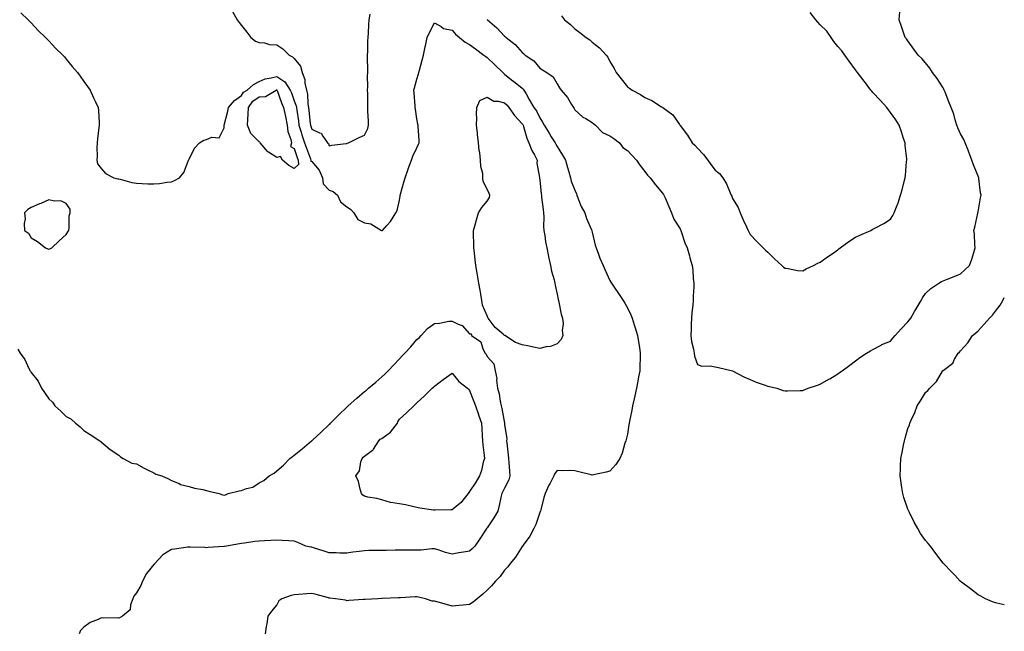
# Model space of a CAD drawing. Units: inches. Extents: x 952643 to 955283, y 7300538 to 7303178.
# Drawn here: x 954721 to 955283, y 7302203 to 7302552 of the extents above; entities that cross this region are included whole.
import ezdxf

# ---------------------------------------------------------------- set-up
doc = ezdxf.new("R2010")
doc.units = ezdxf.units.IN
doc.header["$MEASUREMENT"] = 0
doc.layers.add('Contour_95267300', color=7, linetype='Continuous', true_color=0x31a694)

msp = doc.modelspace()

# ---------------------------------------------------------------- linework, layer by layer
at = {"layer": 'Contour_95267300'}
for points in [[(954722.16, 7302556.03, 3245), (954726.38, 7302551.92, 3245), (954727.2, 7302551.07, 3245), (954728.05, 7302550.25, 3245), (954732.1, 7302545.97, 3245), (954736.27, 7302541.92, 3245), (954737.12, 7302540.99, 3245), (954738.05, 7302540.07, 3245), (954741.98, 7302535.85, 3245), (954746.01, 7302531.92, 3245), (954746.95, 7302530.82, 3245), (954748.05, 7302529.62, 3245), (954751.45, 7302525.32, 3245), (954754.52, 7302521.92, 3245), (954755.9, 7302519.77, 3245), (954758.05, 7302516.79, 3245), (954760.08, 7302513.95, 3245), (954761.7, 7302511.92, 3245), (954763.65, 7302507.52, 3245), (954764.72, 7302505.25, 3245), (954766.25, 7302501.92, 3245), (954766.35, 7302500.22, 3245), (954766.73, 7302493.24, 3245), (954766.81, 7302491.92, 3245), (954766.63, 7302490.5, 3245), (954765.91, 7302484.06, 3245), (954765.64, 7302481.92, 3245), (954765.41, 7302479.28, 3245), (954765.68, 7302474.29, 3245), (954765.44, 7302471.92, 3245), (954765.94, 7302469.81, 3245), (954768.05, 7302467.05, 3245), (954770.4, 7302464.27, 3245), (954775.19, 7302461.92, 3245), (954777.42, 7302461.3, 3245), (954778.05, 7302461.29, 3245), (954778.84, 7302461.13, 3245), (954785.45, 7302459.32, 3245), (954788.05, 7302458.89, 3245), (954791.24, 7302458.73, 3245), (954794.65, 7302458.52, 3245), (954798.05, 7302458.38, 3245), (954801.28, 7302458.69, 3245), (954805.55, 7302459.42, 3245), (954808.05, 7302459.68, 3245), (954809.68, 7302460.29, 3245), (954812.53, 7302461.92, 3245), (954815.06, 7302464.91, 3245), (954817.59, 7302471.46, 3245), (954817.83, 7302471.92, 3245), (954817.88, 7302472.09, 3245), (954818.05, 7302472.44, 3245), (954821.12, 7302478.85, 3245), (954824.03, 7302481.92, 3245), (954826.52, 7302483.45, 3245), (954828.05, 7302483.83, 3245), (954831.12, 7302484.99, 3245), (954835.19, 7302484.78, 3245), (954838.05, 7302490.31, 3245), (954838.1, 7302491.87, 3245), (954838.1, 7302491.92, 3245), (954838.11, 7302491.98, 3245), (954840.1, 7302499.87, 3245), (954840.59, 7302501.92, 3245), (954844.02, 7302505.95, 3245), (954848.05, 7302508.83, 3245), (954849.17, 7302510.8, 3245), (954851.14, 7302511.92, 3245), (954854.8, 7302515.17, 3245), (954858.05, 7302516.89, 3245), (954861.56, 7302518.41, 3245), (954864.98, 7302518.85, 3245), (954868.05, 7302519.72, 3245), (954872.72, 7302516.59, 3245), (954875.78, 7302511.92, 3245), (954876.4, 7302510.27, 3245), (954878.05, 7302505.77, 3245), (954879.14, 7302503.01, 3245), (954879.34, 7302501.92, 3245), (954879.52, 7302500.45, 3245), (954880.47, 7302494.34, 3245), (954880.76, 7302491.92, 3245), (954882.01, 7302487.96, 3245), (954882.47, 7302486.34, 3245), (954883.97, 7302481.92, 3245), (954884.98, 7302478.85, 3245), (954887.25, 7302472.72, 3245), (954887.53, 7302471.92, 3245), (954887.58, 7302471.45, 3245), (954888.05, 7302471.16, 3245), (954892.33, 7302466.2, 3245), (954894.09, 7302461.92, 3245), (954894.59, 7302458.46, 3245), (954898.05, 7302454.83, 3245), (954900.2, 7302454.07, 3245), (954902.69, 7302451.92, 3245), (954904.43, 7302448.3, 3245), (954908.05, 7302445.32, 3245), (954910.16, 7302444.03, 3245), (954912.1, 7302441.92, 3245), (954914.27, 7302438.14, 3245), (954918.05, 7302436.19, 3245), (954921.79, 7302435.66, 3245), (954927.78, 7302431.92, 3245), (954927.9, 7302431.77, 3245), (954928.05, 7302431.75, 3245), (954928.19, 7302431.78, 3245), (954928.37, 7302431.92, 3245), (954930.79, 7302434.66, 3245), (954932.93, 7302437.04, 3245), (954935.92, 7302441.92, 3245), (954936.7, 7302443.27, 3245), (954938.05, 7302449.21, 3245), (954938.5, 7302451.47, 3245), (954938.55, 7302451.92, 3245), (954938.71, 7302452.58, 3245), (954940.61, 7302459.36, 3245), (954941.22, 7302461.92, 3245), (954943.03, 7302466.9, 3245), (954943.04, 7302466.93, 3245), (954945.02, 7302471.92, 3245), (954945.77, 7302474.2, 3245), (954948.05, 7302478.97, 3245), (954948.95, 7302481.02, 3245), (954949.35, 7302481.92, 3245), (954949.36, 7302483.23, 3245), (954948.66, 7302491.31, 3245), (954948.66, 7302491.92, 3245), (954948.53, 7302492.4, 3245), (954948.05, 7302495.46, 3245), (954947.13, 7302501, 3245), (954947.01, 7302501.92, 3245), (954947, 7302502.97, 3245), (954946.38, 7302510.25, 3245), (954946.35, 7302511.92, 3245), (954946.71, 7302513.26, 3245), (954948.05, 7302518.22, 3245), (954948.83, 7302521.14, 3245), (954949.05, 7302521.92, 3245), (954949.42, 7302523.29, 3245), (954950.95, 7302529.02, 3245), (954951.73, 7302531.92, 3245), (954952.75, 7302536.62, 3245), (954952.84, 7302537.13, 3245), (954953.93, 7302541.92, 3245), (954955.15, 7302544.82, 3245), (954958.05, 7302550.27, 3245), (954961.81, 7302548.16, 3245), (954963.23, 7302547.1, 3245), (954968.05, 7302546.03, 3245), (954969.96, 7302543.83, 3245), (954972.34, 7302541.92, 3245), (954975.47, 7302539.34, 3245), (954978.05, 7302537.94, 3245), (954981.51, 7302535.38, 3245), (954986.15, 7302531.92, 3245), (954987.23, 7302531.1, 3245), (954988.05, 7302530.48, 3245), (954992.42, 7302526.3, 3245), (954996.97, 7302521.92, 3245), (954997.54, 7302521.41, 3245), (954998.05, 7302521.02, 3245), (955002.95, 7302517.02, 3245), (955003.06, 7302516.93, 3245), (955008.05, 7302512.98, 3245), (955008.59, 7302512.46, 3245), (955008.98, 7302511.92, 3245), (955010.23, 7302509.74, 3245), (955012.3, 7302506.17, 3245), (955014.66, 7302501.92, 3245), (955016.13, 7302500, 3245), (955018.05, 7302496.01, 3245), (955019.71, 7302493.58, 3245), (955020.5, 7302491.92, 3245), (955023.42, 7302487.29, 3245), (955024.67, 7302485.3, 3245), (955026.8, 7302481.92, 3245), (955027.26, 7302481.13, 3245), (955028.05, 7302479.8, 3245), (955031.04, 7302474.91, 3245), (955032.77, 7302471.92, 3245), (955033.97, 7302467.84, 3245), (955034.69, 7302465.28, 3245), (955035.66, 7302461.92, 3245), (955036.07, 7302459.94, 3245), (955038.05, 7302454.77, 3245), (955038.93, 7302452.8, 3245), (955039.14, 7302451.92, 3245), (955040.04, 7302449.93, 3245), (955041.74, 7302445.61, 3245), (955043.8, 7302441.92, 3245), (955044.79, 7302438.66, 3245), (955047.64, 7302432.33, 3245), (955047.8, 7302431.92, 3245), (955047.84, 7302431.71, 3245), (955048.05, 7302430.89, 3245), (955049.69, 7302423.56, 3245), (955050.29, 7302421.92, 3245), (955051.59, 7302418.38, 3245), (955052.3, 7302416.17, 3245), (955054.15, 7302411.92, 3245), (955055.31, 7302409.18, 3245), (955058.05, 7302403.31, 3245), (955058.6, 7302402.47, 3245), (955058.98, 7302401.92, 3245), (955060.92, 7302399.05, 3245), (955062.64, 7302396.51, 3245), (955065.71, 7302391.92, 3245), (955066.59, 7302390.46, 3245), (955068.05, 7302387.7, 3245), (955069.94, 7302383.81, 3245), (955070.71, 7302381.92, 3245), (955071.93, 7302378.04, 3245), (955072.52, 7302376.39, 3245), (955073.76, 7302371.92, 3245), (955074.43, 7302368.3, 3245), (955074.87, 7302365.1, 3245), (955075.41, 7302361.92, 3245), (955075.3, 7302359.17, 3245), (955075.22, 7302354.75, 3245), (955075.09, 7302351.92, 3245), (955074.46, 7302348.33, 3245), (955074.04, 7302345.93, 3245), (955073.33, 7302341.92, 3245), (955072.35, 7302337.62, 3245), (955071.92, 7302335.79, 3245), (955071.03, 7302331.92, 3245), (955070.55, 7302329.42, 3245), (955069.26, 7302323.13, 3245), (955069.03, 7302321.92, 3245), (955068.94, 7302321.03, 3245), (955068.05, 7302315.7, 3245), (955067.34, 7302312.63, 3245), (955067.14, 7302311.92, 3245), (955066.64, 7302310.51, 3245), (955065.15, 7302304.82, 3245), (955063.8, 7302301.92, 3245), (955061.49, 7302298.48, 3245), (955058.05, 7302294.71, 3245), (955055.98, 7302293.99, 3245), (955048.71, 7302292.58, 3245), (955048.05, 7302292.4, 3245), (955047.4, 7302292.57, 3245), (955040.35, 7302294.22, 3245), (955038.05, 7302294.9, 3245), (955034.97, 7302295, 3245), (955031.04, 7302294.91, 3245), (955028.05, 7302295.03, 3245), (955026.72, 7302293.25, 3245), (955026.11, 7302291.92, 3245), (955024.01, 7302287.88, 3245), (955023.32, 7302286.65, 3245), (955021.2, 7302281.92, 3245), (955020.37, 7302279.6, 3245), (955018.64, 7302272.51, 3245), (955018.46, 7302271.92, 3245), (955018.34, 7302271.63, 3245), (955018.05, 7302271.01, 3245), (955015.74, 7302264.23, 3245), (955014.75, 7302261.92, 3245), (955012.41, 7302257.56, 3245), (955008.56, 7302252.43, 3245), (955008.2, 7302251.92, 3245), (955008.14, 7302251.83, 3245), (955008.05, 7302251.73, 3245), (955004.3, 7302245.67, 3245), (955001.28, 7302241.92, 3245), (954999.91, 7302240.06, 3245), (954998.05, 7302238.1, 3245), (954995.4, 7302234.57, 3245), (954992.78, 7302231.92, 3245), (954990.63, 7302229.34, 3245), (954988.05, 7302226.84, 3245), (954985.52, 7302224.45, 3245), (954982.3, 7302221.92, 3245), (954980.09, 7302219.88, 3245), (954978.05, 7302218.56, 3245), (954974.3, 7302218.17, 3245), (954971.91, 7302218.06, 3245), (954968.05, 7302217.59, 3245), (954964.81, 7302218.68, 3245), (954960.06, 7302219.91, 3245), (954958.05, 7302220.5, 3245), (954956.73, 7302220.6, 3245), (954952.89, 7302221.92, 3245), (954948.96, 7302222.83, 3245), (954948.05, 7302222.97, 3245), (954946.98, 7302222.99, 3245), (954938.56, 7302222.43, 3245), (954938.05, 7302222.43, 3245), (954937.56, 7302222.41, 3245), (954928.15, 7302222.02, 3245), (954928.05, 7302222.02, 3245), (954927.96, 7302222.01, 3245), (954925.66, 7302221.92, 3245), (954918.55, 7302221.42, 3245), (954918.05, 7302221.4, 3245), (954917.5, 7302221.37, 3245), (954909.15, 7302220.82, 3245), (954908.05, 7302220.77, 3245), (954907.2, 7302221.07, 3245), (954901.57, 7302221.92, 3245), (954898.34, 7302222.21, 3245), (954898.05, 7302222.22, 3245), (954897.64, 7302222.33, 3245), (954890.53, 7302224.4, 3245), (954888.05, 7302224.98, 3245), (954885.2, 7302224.77, 3245), (954880.44, 7302224.31, 3245), (954878.05, 7302224.14, 3245), (954876.31, 7302223.66, 3245), (954870.9, 7302221.92, 3245), (954869.36, 7302220.61, 3245), (954868.05, 7302218.48, 3245), (954865.07, 7302214.9, 3245), (954863.01, 7302211.92, 3245), (954862.34, 7302207.63, 3245), (954862.11, 7302205.98, 3245), (954861.51, 7302201.92, 3245)], [(954842.83, 7302556.7, 3246), (954845.58, 7302551.92, 3246), (954846.63, 7302550.5, 3246), (954848.05, 7302548.74, 3246), (954851.03, 7302544.9, 3246), (954853.31, 7302541.92, 3246), (954856, 7302539.87, 3246), (954858.05, 7302538.98, 3246), (954861.15, 7302538.82, 3246), (954864.02, 7302537.89, 3246), (954868.05, 7302537.78, 3246), (954871.59, 7302535.46, 3246), (954875.23, 7302531.92, 3246), (954877.09, 7302530.96, 3246), (954878.05, 7302530.01, 3246), (954881.62, 7302525.49, 3246), (954882.65, 7302521.92, 3246), (954884.13, 7302518, 3246), (954884.18, 7302515.79, 3246), (954885.05, 7302511.92, 3246), (954885.68, 7302509.55, 3246), (954885.84, 7302504.13, 3246), (954886.24, 7302501.92, 3246), (954886.45, 7302500.32, 3246), (954887.13, 7302492.84, 3246), (954887.25, 7302491.92, 3246), (954887.43, 7302491.3, 3246), (954888.05, 7302489.6, 3246), (954892.47, 7302487.5, 3246), (954893.47, 7302487.34, 3246), (954894.39, 7302485.58, 3246), (954897.07, 7302481.92, 3246), (954897.52, 7302481.39, 3246), (954898.05, 7302480.07, 3246), (954899.49, 7302480.48, 3246), (954907.58, 7302481.45, 3246), (954908.05, 7302481.56, 3246), (954908.32, 7302481.65, 3246), (954909.08, 7302481.92, 3246), (954915, 7302484.97, 3246), (954918.05, 7302486.19, 3246), (954919.99, 7302489.98, 3246), (954920.45, 7302491.92, 3246), (954920.41, 7302494.28, 3246), (954919.98, 7302499.99, 3246), (954919.94, 7302501.92, 3246), (954919.93, 7302503.8, 3246), (954919.93, 7302510.04, 3246), (954919.92, 7302511.92, 3246), (954919.93, 7302513.8, 3246), (954919.92, 7302520.05, 3246), (954919.93, 7302521.92, 3246), (954920.03, 7302523.9, 3246), (954919.79, 7302530.18, 3246), (954919.9, 7302531.92, 3246), (954920, 7302533.87, 3246), (954920.05, 7302539.92, 3246), (954920.17, 7302541.92, 3246), (954920.42, 7302544.29, 3246), (954920.56, 7302549.41, 3246), (954920.87, 7302551.92, 3246), (954921.34, 7302555.21, 3246)], [(954988.05, 7302552.15, 3246), (954988.17, 7302552.04, 3246), (954988.26, 7302551.92, 3246), (954993.55, 7302547.42, 3246), (954998.05, 7302542.6, 3246), (954998.46, 7302542.33, 3246), (954998.89, 7302541.92, 3246), (955004.05, 7302537.92, 3246), (955008.05, 7302533.29, 3246), (955008.86, 7302532.73, 3246), (955009.79, 7302531.92, 3246), (955014.68, 7302528.55, 3246), (955018.05, 7302524.37, 3246), (955019.69, 7302523.56, 3246), (955022.12, 7302521.92, 3246), (955025.7, 7302519.57, 3246), (955028.05, 7302515.45, 3246), (955029.42, 7302513.29, 3246), (955030.28, 7302511.92, 3246), (955033.89, 7302507.76, 3246), (955036.22, 7302503.75, 3246), (955037.39, 7302501.92, 3246), (955037.63, 7302501.5, 3246), (955038.05, 7302500.67, 3246), (955042.63, 7302496.5, 3246), (955044.28, 7302495.69, 3246), (955048.05, 7302493.49, 3246), (955048.85, 7302492.72, 3246), (955049.82, 7302491.92, 3246), (955053.8, 7302487.67, 3246), (955058.05, 7302485.88, 3246), (955060.39, 7302484.26, 3246), (955063.63, 7302481.92, 3246), (955065.38, 7302479.25, 3246), (955068.05, 7302477.55, 3246), (955070.77, 7302474.64, 3246), (955073.27, 7302471.92, 3246), (955075.16, 7302469.03, 3246), (955078.05, 7302465.46, 3246), (955079.61, 7302463.48, 3246), (955081.06, 7302461.92, 3246), (955084.01, 7302457.88, 3246), (955088.05, 7302453.06, 3246), (955088.55, 7302452.42, 3246), (955088.92, 7302451.92, 3246), (955089.54, 7302450.43, 3246), (955091.6, 7302445.47, 3246), (955093.12, 7302441.92, 3246), (955094.53, 7302438.4, 3246), (955098.05, 7302432.75, 3246), (955098.31, 7302432.18, 3246), (955098.45, 7302431.92, 3246), (955098.69, 7302431.28, 3246), (955100.87, 7302424.74, 3246), (955102.15, 7302421.92, 3246), (955103.49, 7302417.36, 3246), (955103.75, 7302416.22, 3246), (955104.91, 7302411.92, 3246), (955105.29, 7302409.16, 3246), (955105.57, 7302404.4, 3246), (955105.87, 7302401.92, 3246), (955105.88, 7302399.75, 3246), (955105.56, 7302394.41, 3246), (955105.57, 7302391.92, 3246), (955105.35, 7302389.22, 3246), (955104.81, 7302385.16, 3246), (955104.59, 7302381.92, 3246), (955104.47, 7302378.34, 3246), (955104.42, 7302375.55, 3246), (955104.3, 7302371.92, 3246), (955104.62, 7302368.49, 3246), (955105.82, 7302364.15, 3246), (955106.12, 7302361.92, 3246), (955106.35, 7302360.22, 3246), (955108.05, 7302355.48, 3246), (955110.56, 7302354.43, 3246), (955115.21, 7302354.76, 3246), (955118.05, 7302354.19, 3246), (955119.94, 7302353.81, 3246), (955128.05, 7302351.92, 3246), (955134.51, 7302348.38, 3246), (955138.05, 7302346.95, 3246), (955141.53, 7302345.4, 3246), (955146.11, 7302343.86, 3246), (955148.05, 7302343.12, 3246), (955149, 7302342.87, 3246), (955153.19, 7302341.92, 3246), (955156.81, 7302340.68, 3246), (955158.05, 7302340.42, 3246), (955159.45, 7302340.52, 3246), (955166.67, 7302340.54, 3246), (955168.05, 7302340.65, 3246), (955168.94, 7302341.03, 3246), (955171.22, 7302341.92, 3246), (955176.38, 7302343.59, 3246), (955178.05, 7302344.17, 3246), (955182.95, 7302347.02, 3246), (955183.48, 7302347.35, 3246), (955188.05, 7302350.16, 3246), (955189.08, 7302350.89, 3246), (955190.54, 7302351.92, 3246), (955194.95, 7302355.02, 3246), (955198.05, 7302357.49, 3246), (955200.56, 7302359.41, 3246), (955204.37, 7302361.92, 3246), (955206.65, 7302363.32, 3246), (955208.05, 7302364.06, 3246), (955212.7, 7302366.57, 3246), (955213.13, 7302366.84, 3246), (955218.05, 7302368.68, 3246), (955219.51, 7302370.46, 3246), (955220.83, 7302371.92, 3246), (955224.19, 7302375.78, 3246), (955228.05, 7302379.72, 3246), (955228.98, 7302380.99, 3246), (955229.64, 7302381.92, 3246), (955231.86, 7302385.73, 3246), (955232.73, 7302387.24, 3246), (955235.54, 7302391.92, 3246), (955236.41, 7302393.56, 3246), (955238.05, 7302396.02, 3246), (955241.18, 7302398.79, 3246), (955245.72, 7302401.92, 3246), (955247.27, 7302402.7, 3246), (955248.05, 7302403.08, 3246), (955250.03, 7302403.9, 3246), (955254.32, 7302405.65, 3246), (955258.05, 7302407.21, 3246), (955260.54, 7302409.43, 3246), (955263.19, 7302411.92, 3246), (955264.42, 7302415.55, 3246), (955265.54, 7302419.41, 3246), (955266.33, 7302421.92, 3246), (955266.15, 7302423.82, 3246), (955265.95, 7302429.82, 3246), (955265.71, 7302431.92, 3246), (955266.14, 7302433.83, 3246), (955267.89, 7302441.76, 3246), (955267.93, 7302441.92, 3246), (955267.95, 7302442.02, 3246), (955268.05, 7302442.47, 3246), (955269.51, 7302450.46, 3246), (955269.72, 7302451.92, 3246), (955269.49, 7302453.36, 3246), (955268.47, 7302461.5, 3246), (955268.41, 7302461.92, 3246), (955268.32, 7302462.19, 3246), (955268.05, 7302462.89, 3246), (955265.34, 7302469.21, 3246), (955264.41, 7302471.92, 3246), (955262.74, 7302476.61, 3246), (955262.32, 7302477.65, 3246), (955260.69, 7302481.92, 3246), (955259.88, 7302483.75, 3246), (955258.05, 7302486.92, 3246), (955256.55, 7302490.42, 3246), (955255.95, 7302491.92, 3246), (955254.97, 7302495, 3246), (955254.28, 7302498.15, 3246), (955252.67, 7302501.92, 3246), (955251.44, 7302505.31, 3246), (955249.24, 7302510.73, 3246), (955248.78, 7302511.92, 3246), (955248.55, 7302512.42, 3246), (955248.05, 7302513.22, 3246), (955244.63, 7302518.5, 3246), (955242.05, 7302521.92, 3246), (955240.48, 7302524.35, 3246), (955238.05, 7302527.53, 3246), (955235.98, 7302529.85, 3246), (955233.89, 7302531.92, 3246), (955231.46, 7302535.33, 3246), (955228.05, 7302539.93, 3246), (955227.2, 7302541.07, 3246), (955226.5, 7302541.92, 3246), (955225.7, 7302544.27, 3246), (955224.32, 7302548.19, 3246), (955223.12, 7302551.92, 3246), (955223.46, 7302556.51, 3246)], [(955030.38, 7302554.25, 3247), (955032.16, 7302551.92, 3247), (955035.51, 7302549.38, 3247), (955038.05, 7302546.92, 3247), (955040.97, 7302544.84, 3247), (955044.49, 7302541.92, 3247), (955046.71, 7302540.58, 3247), (955048.05, 7302539.32, 3247), (955052.09, 7302535.96, 3247), (955055.99, 7302531.92, 3247), (955056.88, 7302530.75, 3247), (955058.05, 7302528.21, 3247), (955060.44, 7302524.31, 3247), (955061.7, 7302521.92, 3247), (955064.54, 7302518.41, 3247), (955068.05, 7302513.82, 3247), (955069.19, 7302513.06, 3247), (955070.74, 7302511.92, 3247), (955075.55, 7302509.42, 3247), (955078.05, 7302507.78, 3247), (955082.07, 7302505.94, 3247), (955087.58, 7302502.39, 3247), (955088.05, 7302502.12, 3247), (955088.18, 7302502.05, 3247), (955088.34, 7302501.92, 3247), (955093.93, 7302497.8, 3247), (955097.67, 7302492.3, 3247), (955097.95, 7302491.92, 3247), (955098, 7302491.87, 3247), (955098.05, 7302491.79, 3247), (955102.34, 7302486.21, 3247), (955105.02, 7302481.92, 3247), (955106.59, 7302480.46, 3247), (955108.05, 7302478.76, 3247), (955111.42, 7302475.29, 3247), (955113.88, 7302471.92, 3247), (955115.71, 7302469.58, 3247), (955118.05, 7302466.27, 3247), (955120.51, 7302464.38, 3247), (955122.54, 7302461.92, 3247), (955124.62, 7302458.49, 3247), (955126.61, 7302453.36, 3247), (955127.28, 7302451.92, 3247), (955127.54, 7302451.41, 3247), (955128.05, 7302450.13, 3247), (955131.15, 7302445.02, 3247), (955132.34, 7302441.92, 3247), (955134.15, 7302438.02, 3247), (955135.97, 7302434, 3247), (955136.92, 7302431.92, 3247), (955137.26, 7302431.13, 3247), (955138.05, 7302429.63, 3247), (955141.79, 7302425.66, 3247), (955145.51, 7302421.92, 3247), (955146.78, 7302420.65, 3247), (955148.05, 7302419.44, 3247), (955151.87, 7302415.74, 3247), (955156.14, 7302411.92, 3247), (955157.15, 7302411.02, 3247), (955158.05, 7302410.38, 3247), (955159.77, 7302410.2, 3247), (955165.15, 7302409.02, 3247), (955168.05, 7302408.8, 3247), (955170, 7302409.97, 3247), (955174.13, 7302411.92, 3247), (955176.72, 7302413.25, 3247), (955178.05, 7302413.75, 3247), (955182.74, 7302417.23, 3247), (955184.75, 7302418.62, 3247), (955188.05, 7302420.93, 3247), (955188.63, 7302421.34, 3247), (955189.4, 7302421.92, 3247), (955194.35, 7302425.62, 3247), (955198.05, 7302428.11, 3247), (955200.69, 7302429.28, 3247), (955206.8, 7302431.92, 3247), (955207.63, 7302432.34, 3247), (955208.05, 7302432.56, 3247), (955209.51, 7302433.38, 3247), (955214.2, 7302435.77, 3247), (955218.05, 7302438.37, 3247), (955219.49, 7302440.48, 3247), (955220.16, 7302441.92, 3247), (955221.46, 7302445.33, 3247), (955222.42, 7302447.55, 3247), (955223.83, 7302451.92, 3247), (955224.83, 7302455.14, 3247), (955225.93, 7302459.8, 3247), (955226.51, 7302461.92, 3247), (955226.74, 7302463.23, 3247), (955227.28, 7302471.15, 3247), (955227.4, 7302471.92, 3247), (955227.33, 7302472.64, 3247), (955226.54, 7302480.41, 3247), (955226.41, 7302481.92, 3247), (955225.6, 7302484.37, 3247), (955224.31, 7302488.18, 3247), (955223.09, 7302491.92, 3247), (955221.08, 7302494.95, 3247), (955218.05, 7302499.07, 3247), (955216.88, 7302500.75, 3247), (955216.05, 7302501.92, 3247), (955212.24, 7302506.11, 3247), (955208.05, 7302510.53, 3247), (955207.42, 7302511.3, 3247), (955206.95, 7302511.92, 3247), (955203.2, 7302516.77, 3247), (955203.07, 7302516.94, 3247), (955199.31, 7302521.92, 3247), (955198.8, 7302522.67, 3247), (955198.05, 7302523.56, 3247), (955194.53, 7302528.4, 3247), (955191.97, 7302531.92, 3247), (955190.34, 7302534.21, 3247), (955188.05, 7302536.72, 3247), (955185.77, 7302539.64, 3247), (955184.17, 7302541.92, 3247), (955181.71, 7302545.58, 3247), (955178.05, 7302549.22, 3247), (955176.74, 7302550.61, 3247), (955175.49, 7302551.92, 3247), (955172.29, 7302556.16, 3247)], [(955283, 7302218.39, 3245), (955281.15, 7302218.82, 3245), (955278.05, 7302219.48, 3245), (955276.31, 7302220.18, 3245), (955272.24, 7302221.92, 3245), (955269.53, 7302223.4, 3245), (955268.05, 7302224.22, 3245), (955263.66, 7302227.53, 3245), (955258.63, 7302231.34, 3245), (955258.05, 7302231.78, 3245), (955257.98, 7302231.85, 3245), (955257.9, 7302231.92, 3245), (955254.72, 7302235.25, 3245), (955253.09, 7302236.96, 3245), (955248.31, 7302241.92, 3245), (955248.05, 7302242.2, 3245), (955243.87, 7302247.74, 3245), (955240.87, 7302251.92, 3245), (955239.53, 7302253.4, 3245), (955238.05, 7302255.12, 3245), (955235.27, 7302259.14, 3245), (955233.68, 7302261.92, 3245), (955231.63, 7302265.5, 3245), (955228.96, 7302271.01, 3245), (955228.49, 7302271.92, 3245), (955228.35, 7302272.22, 3245), (955228.05, 7302272.97, 3245), (955225.7, 7302279.57, 3245), (955225.06, 7302281.92, 3245), (955224.6, 7302285.37, 3245), (955224.15, 7302288.02, 3245), (955223.68, 7302291.92, 3245), (955223.85, 7302296.12, 3245), (955223.85, 7302297.72, 3245), (955224.01, 7302301.92, 3245), (955224.72, 7302305.25, 3245), (955225.52, 7302309.39, 3245), (955226.04, 7302311.92, 3245), (955226.53, 7302313.44, 3245), (955228.05, 7302318.95, 3245), (955228.85, 7302321.12, 3245), (955229.11, 7302321.92, 3245), (955229.89, 7302323.76, 3245), (955231.89, 7302328.08, 3245), (955233.26, 7302331.92, 3245), (955235.25, 7302334.72, 3245), (955238.05, 7302339.5, 3245), (955239.41, 7302340.56, 3245), (955240.52, 7302341.92, 3245), (955244.26, 7302345.71, 3245), (955247.79, 7302351.66, 3245), (955247.96, 7302351.92, 3245), (955248, 7302351.97, 3245), (955248.05, 7302352.05, 3245), (955248.8, 7302352.67, 3245), (955253.66, 7302356.31, 3245), (955254.59, 7302358.46, 3245), (955256.65, 7302361.92, 3245), (955257.43, 7302362.54, 3245), (955258.05, 7302363.22, 3245), (955262.12, 7302367.85, 3245), (955264.88, 7302371.92, 3245), (955266.63, 7302373.34, 3245), (955268.05, 7302374.71, 3245), (955271.53, 7302378.44, 3245), (955274.52, 7302381.92, 3245), (955276.29, 7302383.68, 3245), (955278.05, 7302385.96, 3245), (955280.7, 7302389.27, 3245), (955282.24, 7302391.92, 3245), (955283, 7302393.66, 3245)], [(954720.4, 7302364.27, 3244), (954721.67, 7302361.92, 3244), (954724.47, 7302358.34, 3244), (954726.76, 7302353.21, 3244), (954727.44, 7302351.92, 3244), (954727.7, 7302351.57, 3244), (954728.05, 7302350.94, 3244), (954732.06, 7302345.93, 3244), (954733.91, 7302341.92, 3244), (954735.68, 7302339.55, 3244), (954738.05, 7302335.8, 3244), (954740.18, 7302334.05, 3244), (954741.5, 7302331.92, 3244), (954744.99, 7302328.86, 3244), (954748.05, 7302325.88, 3244), (954750.57, 7302324.44, 3244), (954753.29, 7302321.92, 3244), (954755.96, 7302319.83, 3244), (954758.05, 7302317.91, 3244), (954761.64, 7302315.51, 3244), (954767.25, 7302311.92, 3244), (954767.68, 7302311.55, 3244), (954768.05, 7302311.12, 3244), (954773.05, 7302306.92, 3244), (954778.05, 7302303.76, 3244), (954778.89, 7302302.76, 3244), (954780.47, 7302301.92, 3244), (954785.42, 7302299.29, 3244), (954788.05, 7302298.8, 3244), (954792.39, 7302296.26, 3244), (954794.69, 7302295.28, 3244), (954798.05, 7302293.68, 3244), (954799.08, 7302292.95, 3244), (954802.47, 7302291.92, 3244), (954806.35, 7302290.22, 3244), (954808.05, 7302289.31, 3244), (954812.39, 7302287.58, 3244), (954813.26, 7302287.13, 3244), (954818.05, 7302285.84, 3244), (954821.09, 7302284.96, 3244), (954825.88, 7302284.09, 3244), (954828.05, 7302283.55, 3244), (954829.36, 7302283.23, 3244), (954835.33, 7302281.92, 3244), (954837.21, 7302281.08, 3244), (954838.05, 7302280.88, 3244), (954838.89, 7302281.08, 3244), (954840.37, 7302281.92, 3244), (954846.58, 7302283.39, 3244), (954848.05, 7302283.64, 3244), (954850.86, 7302284.73, 3244), (954854.38, 7302285.59, 3244), (954858.05, 7302287.9, 3244), (954860.7, 7302289.27, 3244), (954863.78, 7302291.92, 3244), (954866.54, 7302293.43, 3244), (954868.05, 7302294.88, 3244), (954871.88, 7302298.09, 3244), (954875.59, 7302301.92, 3244), (954877.02, 7302302.95, 3244), (954878.05, 7302303.81, 3244), (954882.52, 7302307.45, 3244), (954887.99, 7302311.92, 3244), (954888.02, 7302311.95, 3244), (954888.05, 7302311.97, 3244), (954888.61, 7302312.48, 3244), (954893.26, 7302316.71, 3244), (954898.05, 7302321.24, 3244), (954898.44, 7302321.53, 3244), (954898.71, 7302321.92, 3244), (954903.39, 7302326.58, 3244), (954908.05, 7302331.16, 3244), (954908.48, 7302331.49, 3244), (954908.86, 7302331.92, 3244), (954913.74, 7302336.23, 3244), (954918.05, 7302339.99, 3244), (954919.19, 7302340.78, 3244), (954920.4, 7302341.92, 3244), (954924.56, 7302345.41, 3244), (954928.05, 7302348.47, 3244), (954929.83, 7302350.14, 3244), (954931.59, 7302351.92, 3244), (954934.79, 7302355.18, 3244), (954938.05, 7302358.7, 3244), (954939.64, 7302360.33, 3244), (954941.15, 7302361.92, 3244), (954944.46, 7302365.51, 3244), (954948.05, 7302369.64, 3244), (954949.24, 7302370.73, 3244), (954950.52, 7302371.92, 3244), (954953.96, 7302376.01, 3244), (954958.05, 7302378.86, 3244), (954960.97, 7302379, 3244), (954966.24, 7302380.11, 3244), (954968.05, 7302380.22, 3244), (954971.6, 7302378.37, 3244), (954973.73, 7302377.6, 3244), (954978.05, 7302372.9, 3244), (954979.02, 7302372.89, 3244), (954979.18, 7302371.92, 3244), (954984.49, 7302368.36, 3244), (954985.6, 7302364.37, 3244), (954986.87, 7302361.92, 3244), (954987.45, 7302361.32, 3244), (954988.05, 7302360, 3244), (954991.89, 7302355.76, 3244), (954992.6, 7302351.92, 3244), (954993.56, 7302347.43, 3244), (954993.42, 7302346.55, 3244), (954993.95, 7302341.92, 3244), (954994.94, 7302338.81, 3244), (954995.41, 7302334.56, 3244), (954996.03, 7302331.92, 3244), (954996.44, 7302330.31, 3244), (954997.95, 7302322.02, 3244), (954997.97, 7302321.92, 3244), (954997.98, 7302321.85, 3244), (954998.05, 7302321.19, 3244), (954999.22, 7302313.09, 3244), (954999.19, 7302311.92, 3244), (954999.27, 7302310.7, 3244), (955000.05, 7302303.92, 3244), (955000.17, 7302301.92, 3244), (955000.38, 7302299.59, 3244), (955000.76, 7302294.63, 3244), (955001.03, 7302291.92, 3244), (955000.35, 7302289.62, 3244), (954998.05, 7302284.88, 3244), (954996.99, 7302282.98, 3244), (954996.36, 7302281.92, 3244), (954995.83, 7302279.7, 3244), (954994.93, 7302275.04, 3244), (954994.09, 7302271.92, 3244), (954991.88, 7302268.09, 3244), (954988.05, 7302262.4, 3244), (954987.86, 7302262.11, 3244), (954987.74, 7302261.92, 3244), (954987.14, 7302261.01, 3244), (954983.96, 7302256.01, 3244), (954980.96, 7302251.92, 3244), (954979.6, 7302250.37, 3244), (954978.05, 7302249.09, 3244), (954974.63, 7302248.5, 3244), (954971.93, 7302248.04, 3244), (954968.05, 7302247.39, 3244), (954964.37, 7302248.24, 3244), (954960.21, 7302249.76, 3244), (954958.05, 7302250.39, 3244), (954956.51, 7302250.38, 3244), (954950.37, 7302249.6, 3244), (954948.05, 7302249.59, 3244), (954945.7, 7302249.57, 3244), (954940.44, 7302249.53, 3244), (954938.05, 7302249.51, 3244), (954935.63, 7302249.5, 3244), (954930.48, 7302249.49, 3244), (954928.05, 7302249.49, 3244), (954925.57, 7302249.44, 3244), (954920.62, 7302249.35, 3244), (954918.05, 7302249.29, 3244), (954914.99, 7302248.86, 3244), (954911.54, 7302248.43, 3244), (954908.05, 7302247.93, 3244), (954904.04, 7302247.91, 3244), (954901.95, 7302248.02, 3244), (954898.05, 7302248.01, 3244), (954895.09, 7302248.96, 3244), (954889.04, 7302250.93, 3244), (954888.05, 7302251.26, 3244), (954887.45, 7302251.32, 3244), (954884.74, 7302251.92, 3244), (954880.14, 7302254.01, 3244), (954878.05, 7302254.76, 3244), (954875.01, 7302254.96, 3244), (954871.21, 7302255.08, 3244), (954868.05, 7302255.28, 3244), (954864.8, 7302255.17, 3244), (954861.02, 7302254.89, 3244), (954858.05, 7302254.77, 3244), (954855.52, 7302254.45, 3244), (954849.68, 7302253.55, 3244), (954848.05, 7302253.33, 3244), (954846.79, 7302253.18, 3244), (954839.51, 7302251.92, 3244), (954838.2, 7302251.77, 3244), (954838.05, 7302251.75, 3244), (954837.86, 7302251.73, 3244), (954828.91, 7302251.06, 3244), (954828.05, 7302250.99, 3244), (954827.16, 7302251.03, 3244), (954818.7, 7302251.27, 3244), (954818.05, 7302251.3, 3244), (954817.34, 7302251.21, 3244), (954809.76, 7302250.21, 3244), (954808.05, 7302250, 3244), (954803.13, 7302246.84, 3244), (954798.5, 7302241.92, 3244), (954798.29, 7302241.68, 3244), (954798.05, 7302241.43, 3244), (954793.71, 7302236.26, 3244), (954791.45, 7302231.92, 3244), (954790.61, 7302229.36, 3244), (954788.05, 7302225.35, 3244), (954786.59, 7302223.38, 3244), (954785.97, 7302221.92, 3244), (954784.64, 7302218.51, 3244), (954784.4, 7302215.57, 3244), (954780.09, 7302211.92, 3244), (954778.74, 7302211.23, 3244), (954778.05, 7302210.91, 3244), (954777.09, 7302210.96, 3244), (954769.08, 7302210.89, 3244), (954768.05, 7302210.93, 3244), (954766.16, 7302210.03, 3244), (954761.6, 7302208.37, 3244), (954758.05, 7302205.76, 3244), (954756.25, 7302203.72, 3244), (954755.47, 7302201.92, 3244)]]:
    msp.add_polyline3d(points, dxfattribs=at)
for points in [[(954878.05, 7302467.23, 3244), (954874.97, 7302468.84, 3244), (954871.41, 7302471.92, 3244), (954870.21, 7302474.08, 3244), (954868.05, 7302473.52, 3244), (954863.41, 7302476.56, 3244), (954862.94, 7302476.81, 3244), (954862.05, 7302477.92, 3244), (954858.61, 7302481.92, 3244), (954858.39, 7302482.26, 3244), (954858.05, 7302482.4, 3244), (954853.33, 7302487.2, 3244), (954851.33, 7302491.92, 3244), (954851.51, 7302495.38, 3244), (954851.75, 7302498.22, 3244), (954851.92, 7302501.92, 3244), (954854.45, 7302505.52, 3244), (954858.05, 7302508.05, 3244), (954861.68, 7302508.29, 3244), (954867.69, 7302511.92, 3244), (954867.92, 7302512.05, 3244), (954868.05, 7302512.09, 3244), (954868.15, 7302512.02, 3244), (954868.22, 7302511.92, 3244), (954868.31, 7302511.66, 3244), (954870.87, 7302504.74, 3244), (954871.91, 7302501.92, 3244), (954873.03, 7302496.94, 3244), (954873.04, 7302496.91, 3244), (954874.06, 7302491.92, 3244), (954874.48, 7302488.35, 3244), (954876.13, 7302483.84, 3244), (954876.48, 7302481.92, 3244), (954875.91, 7302479.78, 3244), (954878.05, 7302478.6, 3244), (954879.64, 7302473.51, 3244), (954880.2, 7302471.92, 3244), (954880.47, 7302469.5, 3244)], [(955028.05, 7302367.15, 3244), (955024.17, 7302365.8, 3244), (955021.65, 7302365.52, 3244), (955018.05, 7302364.65, 3244), (955014.58, 7302365.39, 3244), (955012.05, 7302365.92, 3244), (955008.05, 7302366.72, 3244), (955004.17, 7302368.04, 3244), (954998.22, 7302371.92, 3244), (954998.11, 7302371.98, 3244), (954998.05, 7302372.04, 3244), (954997.24, 7302372.73, 3244), (954992.65, 7302376.52, 3244), (954990.39, 7302379.58, 3244), (954988.56, 7302381.92, 3244), (954988.4, 7302382.27, 3244), (954988.05, 7302383.22, 3244), (954985.51, 7302389.38, 3244), (954985.12, 7302391.92, 3244), (954984.49, 7302395.48, 3244), (954984.04, 7302397.91, 3244), (954983.32, 7302401.92, 3244), (954982.52, 7302406.39, 3244), (954982.35, 7302407.62, 3244), (954981.62, 7302411.92, 3244), (954981.17, 7302415.05, 3244), (954980.76, 7302419.21, 3244), (954980.39, 7302421.92, 3244), (954980.39, 7302424.26, 3244), (954980.32, 7302429.65, 3244), (954980.33, 7302431.92, 3244), (954981.18, 7302435.05, 3244), (954982, 7302437.97, 3244), (954983.07, 7302441.92, 3244), (954985.01, 7302444.96, 3244), (954988.05, 7302448.62, 3244), (954989.32, 7302450.65, 3244), (954989.68, 7302451.92, 3244), (954989.16, 7302453.03, 3244), (954988.05, 7302455.46, 3244), (954985.85, 7302459.72, 3244), (954985.69, 7302461.92, 3244), (954985.53, 7302464.44, 3244), (954984.5, 7302468.37, 3244), (954984.35, 7302471.92, 3244), (954983.86, 7302476.11, 3244), (954983.6, 7302477.47, 3244), (954983.16, 7302481.92, 3244), (954982.64, 7302486.51, 3244), (954982.51, 7302487.46, 3244), (954981.99, 7302491.92, 3244), (954982.18, 7302496.05, 3244), (954981.98, 7302497.99, 3244), (954982.23, 7302501.92, 3244), (954983.93, 7302506.04, 3244), (954988.05, 7302507.85, 3244), (954991.83, 7302505.7, 3244), (954994.36, 7302505.61, 3244), (954998.05, 7302504.59, 3244), (954999.5, 7302503.37, 3244), (955000.52, 7302501.92, 3244), (955003.65, 7302497.52, 3244), (955008.05, 7302492.7, 3244), (955008.39, 7302492.26, 3244), (955008.59, 7302491.92, 3244), (955008.87, 7302491.1, 3244), (955010.67, 7302484.54, 3244), (955011.78, 7302481.92, 3244), (955013.62, 7302477.49, 3244), (955014.98, 7302474.99, 3244), (955016.52, 7302471.92, 3244), (955016.38, 7302470.25, 3244), (955017.87, 7302462.1, 3244), (955017.84, 7302461.92, 3244), (955017.85, 7302461.72, 3244), (955018.05, 7302460.68, 3244), (955018.89, 7302452.76, 3244), (955018.98, 7302451.92, 3244), (955019.13, 7302450.84, 3244), (955019.96, 7302443.83, 3244), (955020.24, 7302441.92, 3244), (955020.42, 7302439.55, 3244), (955020.25, 7302434.12, 3244), (955020.46, 7302431.92, 3244), (955021, 7302428.97, 3244), (955021.44, 7302425.31, 3244), (955022.15, 7302421.92, 3244), (955023.1, 7302416.97, 3244), (955023.13, 7302416.84, 3244), (955024.16, 7302411.92, 3244), (955024.75, 7302408.62, 3244), (955026.32, 7302403.65, 3244), (955026.7, 7302401.92, 3244), (955026.88, 7302400.75, 3244), (955028.05, 7302395.57, 3244), (955028.58, 7302392.45, 3244), (955028.73, 7302391.92, 3244), (955028.98, 7302390.99, 3244), (955030.36, 7302384.23, 3244), (955031.1, 7302381.92, 3244), (955031.39, 7302378.58, 3244), (955030.91, 7302374.78, 3244), (955031.28, 7302371.92, 3244), (955030.34, 7302369.63, 3244)], [(954738.05, 7302421.25, 3245), (954738.59, 7302421.38, 3245), (954739.87, 7302421.92, 3245), (954744.04, 7302425.93, 3245), (954748.05, 7302429.51, 3245), (954748.88, 7302431.09, 3245), (954749.44, 7302431.92, 3245), (954749.78, 7302433.65, 3245), (954749.74, 7302440.23, 3245), (954750.3, 7302441.92, 3245), (954750.21, 7302444.08, 3245), (954748.05, 7302447.29, 3245), (954744.91, 7302448.78, 3245), (954741.4, 7302448.57, 3245), (954738.05, 7302449.28, 3245), (954733.48, 7302447.35, 3245), (954732.87, 7302447.1, 3245), (954728.05, 7302444.97, 3245), (954726.21, 7302443.76, 3245), (954724.25, 7302441.92, 3245), (954724.68, 7302438.55, 3245), (954724.06, 7302435.91, 3245), (954724.3, 7302431.92, 3245), (954726.41, 7302430.28, 3245), (954728.05, 7302427.72, 3245), (954731.71, 7302425.58, 3245), (954736.17, 7302421.92, 3245), (954737.6, 7302421.47, 3245)], [(954968.05, 7302272.55, 3243), (954967.4, 7302272.57, 3243), (954958.45, 7302272.32, 3243), (954958.05, 7302272.34, 3243), (954957.54, 7302272.43, 3243), (954949.76, 7302273.63, 3243), (954948.05, 7302273.94, 3243), (954945.56, 7302274.41, 3243), (954941.52, 7302275.39, 3243), (954938.05, 7302275.94, 3243), (954933.11, 7302276.86, 3243), (954932.99, 7302276.86, 3243), (954928.05, 7302278.25, 3243), (954925.21, 7302279.08, 3243), (954920.1, 7302279.87, 3243), (954918.05, 7302280.35, 3243), (954917.16, 7302281.03, 3243), (954916.37, 7302281.92, 3243), (954915.58, 7302284.39, 3243), (954914.79, 7302288.66, 3243), (954913.25, 7302291.92, 3243), (954915.18, 7302294.79, 3243), (954916, 7302299.87, 3243), (954916.74, 7302301.92, 3243), (954917.37, 7302302.6, 3243), (954918.05, 7302303.1, 3243), (954922.65, 7302306.52, 3243), (954923.15, 7302306.82, 3243), (954923.3, 7302307.17, 3243), (954926.22, 7302311.92, 3243), (954927.07, 7302312.9, 3243), (954928.05, 7302313.3, 3243), (954933.03, 7302316.94, 3243), (954936.85, 7302321.92, 3243), (954937.12, 7302322.85, 3243), (954938.05, 7302324.26, 3243), (954942.02, 7302327.95, 3243), (954946.34, 7302331.92, 3243), (954947.22, 7302332.75, 3243), (954948.05, 7302333.56, 3243), (954952.32, 7302337.65, 3243), (954956.77, 7302341.92, 3243), (954957.42, 7302342.55, 3243), (954958.05, 7302343.14, 3243), (954963.04, 7302346.93, 3243), (954963.08, 7302346.95, 3243), (954968.05, 7302350.48, 3243), (954971.92, 7302345.79, 3243), (954976.85, 7302341.92, 3243), (954977.43, 7302341.3, 3243), (954978.05, 7302340.61, 3243), (954980.49, 7302334.36, 3243), (954981.41, 7302331.92, 3243), (954983.14, 7302327.01, 3243), (954983.22, 7302326.75, 3243), (954984.79, 7302321.92, 3243), (954985.02, 7302318.89, 3243), (954985.28, 7302314.69, 3243), (954985.48, 7302311.92, 3243), (954985.69, 7302309.56, 3243), (954986.33, 7302303.64, 3243), (954986.49, 7302301.92, 3243), (954985.81, 7302299.68, 3243), (954984.9, 7302295.07, 3243), (954983.65, 7302291.92, 3243), (954981.54, 7302288.43, 3243), (954978.05, 7302282.96, 3243), (954977.55, 7302282.42, 3243), (954977.17, 7302281.92, 3243), (954974.17, 7302278.04, 3243), (954973.24, 7302276.73, 3243), (954971.59, 7302275.46, 3243)]]:
    msp.add_polyline3d(points, close=True, dxfattribs=at)

doc.saveas('drawing.dxf')
